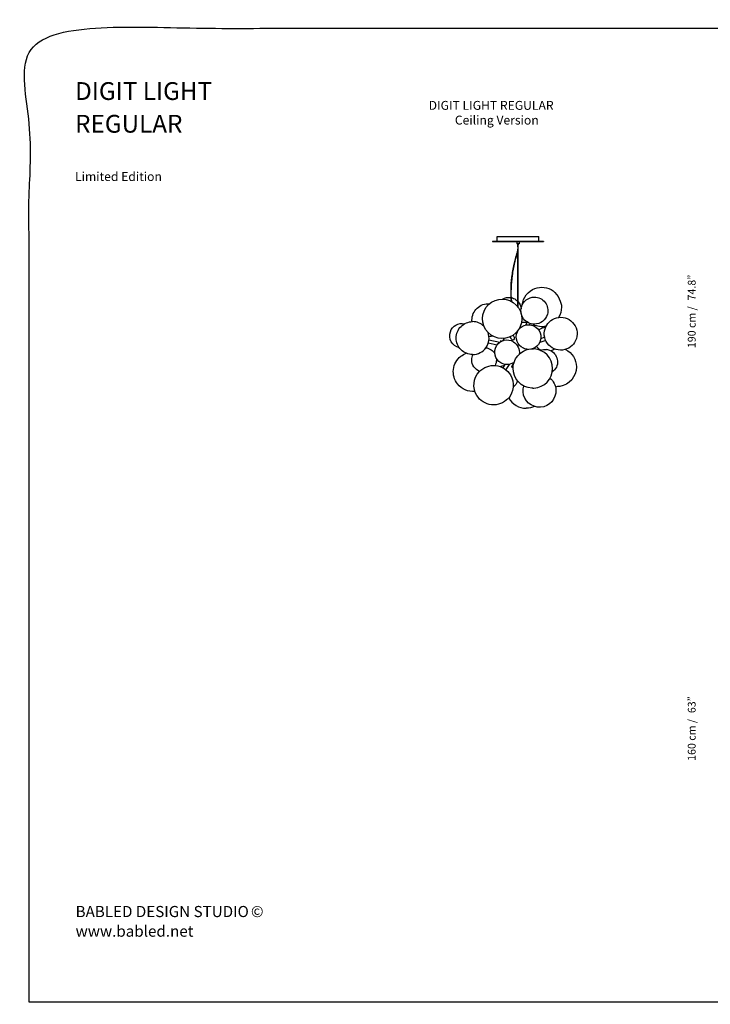
# Model space of a CAD drawing. Units: millimetres. Extents: x 820 to 1736, y 725 to 1368.
# Drawn here: x 820 to 1270, y 725 to 1368 of the extents above; entities that cross this region are included whole.
import ezdxf

# ---------------------------------------------------------------- set-up
doc = ezdxf.new("R2010")
doc.units = ezdxf.units.MM
doc.header["$MEASUREMENT"] = 0
doc.layers.add('Make2D$Annotation', color=7, linetype='Continuous', true_color=0x000000)
doc.layers.add('Make2D$visible$lines', color=7, linetype='Continuous', true_color=0x000000)

msp = doc.modelspace()

# ---------------------------------------------------------------- linework, layer by layer
at = {"layer": 'Make2D$visible$lines'}
for p, q in [((1128.1, 1223.41), (1161.33, 1223.41)), ((1128.1, 1223.41), (1128.1, 1223.2)), ((1128.1, 1223.2), (1161.33, 1223.2)), ((1131.15, 1226.63), (1158.27, 1226.63)), ((1131.15, 1223.41), (1131.15, 1226.63)), ((1143.99, 1223.2), (1143.99, 1221.7)), ((1145.44, 1221.7), (1143.99, 1221.7)), ((1144.6, 1219.89), (1144.6, 1221.7)), ((1144.81, 1180.43), (1144.81, 1221.03)), ((1145.44, 1223.2), (1145.44, 1221.7)), ((1158.27, 1223.41), (1158.27, 1226.63)), ((1161.33, 1223.41), (1161.33, 1223.2)), ((1144.6, 1180.72), (1144.6, 1217.61)), ((1149.9, 1168.77), (1150.72, 1170.72)), ((1152.28, 1168.95), (1152.76, 1169.77)), ((1152.66, 1169.8), (1152.3, 1168.94)), ((1144.6, 1164.74), (1144.6, 1164.99)), ((1144.81, 1165.11), (1144.81, 1165.28)), ((1155, 1169.36), (1154.48, 1168.46)), ((1131.11, 1155.73), (1125.35, 1156.97)), ((1125.8, 1159.07), (1132.93, 1157.54)), ((1133.97, 1158.16), (1133.42, 1158.44)), ((1135.07, 1160.01), (1135.74, 1159.67)), ((1140.53, 1159.44), (1139.63, 1161.09)), ((1141.51, 1162.12), (1142.41, 1160.47)), ((1162.8, 1158.73), (1158.92, 1157.44)), ((1159.65, 1159.94), (1162.13, 1160.76)), ((1131.58, 1145.66), (1130.61, 1145.15)), ((1134.97, 1140.82), (1136.41, 1143.04)), ((1139, 1143.07), (1136.76, 1139.65)), ((1138.63, 1142.09), (1139.05, 1143.08)), ((1141.61, 1143.65), (1140.6, 1141.26))]:
    msp.add_line(p, q, dxfattribs=at)
for points, degree, knots in [([(825.86, 726.82), (1275.42, 726.82), (1724.97, 726.82), (1724.97, 1044.68), (1724.97, 1362.55), (1275.42, 1362.55), (825.86, 1362.55), (825.86, 1044.68), (825.86, 726.82)], 2, [0, 0, 0, 1, 1, 2, 2, 3, 3, 4, 4, 4]), ([(1144.6, 1219.89), (1144.57, 1219.25), (1144.53, 1218.62), (1144.46, 1217.98), (1144.42, 1217.51), (1144.35, 1217.03), (1144.26, 1216.56), (1144.19, 1216.23), (1144.11, 1215.9), (1144.01, 1215.58), (1143.97, 1215.44), (1143.93, 1215.3), (1143.88, 1215.16), (1143.7, 1214.61), (1143.52, 1214.06), (1143.35, 1213.51), (1143.2, 1213.02), (1143.06, 1212.53), (1142.92, 1212.04), (1142.6, 1210.86), (1142.31, 1209.68), (1142.05, 1208.48), (1141.43, 1205.66), (1140.94, 1202.8), (1140.59, 1199.93), (1140.25, 1197.22), (1140.04, 1194.5), (1139.99, 1191.77), (1139.94, 1189.28), (1140.02, 1186.79), (1140.27, 1184.31)], 3, [0, 0, 0, 0, 1, 1, 1, 2, 2, 2, 3, 3, 3, 4, 4, 4, 5, 5, 5, 6, 6, 6, 7, 7, 7, 8, 8, 8, 9, 9, 9, 10, 10, 10, 10]), ([(1144.6, 1217.61), (1144.39, 1215.86), (1144.04, 1215.18), (1143.53, 1213.52), (1143.12, 1212.17), (1142.76, 1210.81), (1142.44, 1209.43), (1141.79, 1206.68), (1141.29, 1203.91), (1140.91, 1201.11), (1140.53, 1198.3), (1140.28, 1195.5), (1140.19, 1192.67), (1140.09, 1189.84), (1140.18, 1187.03), (1140.45, 1184.22)], 3, [0, 0, 0, 0, 1, 1, 1, 2, 2, 2, 3, 3, 3, 4, 4, 4, 5, 5, 5, 5]), ([(1155.8, 1192.6), (1159.75, 1194.07), (1164.17, 1193.51), (1167.63, 1191.1), (1171.09, 1188.69), (1173.15, 1183.13), (1173.14, 1180.53)], 3, [0, 0, 0, 0, 1, 1, 1, 2, 2, 2, 2]), ([(1114.73, 1171.99), (1114.73, 1174.95), (1115.95, 1177.77), (1118.11, 1179.8), (1120.27, 1181.82), (1123.16, 1182.86), (1126.12, 1182.68)], 3, [0, 0, 0, 0, 1, 1, 1, 2, 2, 2, 2]), ([(1155.45, 1186.97), (1158.2, 1186.97), (1160.8, 1185.68), (1162.46, 1183.49), (1164.13, 1181.3), (1164.67, 1178.45), (1163.94, 1175.8)], 3, [0, 0, 0, 0, 1, 1, 1, 1.999878, 1.999878, 1.999878, 1.999878]), ([(1155.45, 1169.34), (1152.69, 1169.34), (1150.1, 1170.63), (1148.43, 1172.83), (1146.77, 1175.02), (1146.22, 1177.86), (1146.96, 1180.51)], 3, [0, 0, 0, 0, 1, 1, 1, 2, 2, 2, 2]), ([(1115.15, 1149.54), (1112.3, 1149.54), (1109.58, 1150.67), (1107.57, 1152.68), (1105.55, 1154.69), (1104.43, 1157.42), (1104.43, 1160.26), (1104.43, 1163.1), (1105.55, 1165.83), (1107.57, 1167.84), (1109.58, 1169.85), (1112.3, 1170.98), (1115.15, 1170.98)], 3, [0, 0, 0, 0, 1, 1, 1, 2, 2, 2, 3, 3, 3, 4, 4, 4, 4]), ([(1169.87, 1173.46), (1173.64, 1174.45), (1177.66, 1173.32), (1180.35, 1170.49), (1183.04, 1167.66), (1183.99, 1163.6), (1182.82, 1159.88)], 3, [0, 0, 0, 0, 1, 1, 1, 2, 2, 2, 2]), ([(1115.15, 1149.54), (1118.63, 1149.54), (1121.89, 1151.23), (1123.9, 1154.07), (1125.91, 1156.91), (1126.41, 1160.55), (1125.25, 1163.83)], 3, [0, 0, 0, 0, 1, 1, 1, 2, 2, 2, 2]), ([(1175.31, 1152.73), (1171.54, 1151.74), (1167.52, 1152.88), (1164.83, 1155.7), (1162.14, 1158.53), (1161.2, 1162.59), (1162.37, 1166.31)], 3, [0, 0, 0, 0, 1, 1, 1, 2, 2, 2, 2]), ([(1140.53, 1159.44), (1140.77, 1159.05), (1141.22, 1159.01), (1141.62, 1159.13), (1141.99, 1159.25), (1142.36, 1159.55), (1142.46, 1159.95)], 3, [0, 0, 0, 0, 1, 1, 1, 2, 2, 2, 2]), ([(1153.83, 1127.56), (1146.85, 1127.87), (1141.39, 1133.7), (1141.55, 1140.7), (1141.62, 1144.06), (1143.01, 1147.25), (1145.41, 1149.6), (1147.82, 1151.95), (1151.04, 1153.27), (1154.41, 1153.27)], 3, [0, 0, 0, 0, 1, 1, 1, 2, 2, 2, 3, 3, 3, 3]), ([(1155.17, 1127.57), (1161.97, 1127.97), (1167.27, 1133.6), (1167.27, 1140.41), (1167.27, 1147.21), (1161.97, 1152.84), (1155.17, 1153.24)], 3, [0.000054, 0.000054, 0.000054, 0.000054, 1, 1, 1, 1.999949, 1.999949, 1.999949, 1.999949]), ([(1166.09, 1151.96), (1168.64, 1150.7), (1170.34, 1148.17), (1170.54, 1145.33), (1170.74, 1142.48), (1169.42, 1139.74), (1167.07, 1138.13)], 3, [0, 0, 0, 0, 1, 1, 1, 2, 2, 2, 2]), ([(1105.26, 1130.32), (1103.16, 1133), (1102.21, 1136.41), (1102.62, 1139.79), (1103.02, 1143.17), (1104.76, 1146.26), (1107.43, 1148.36)], 3, [0, 0, 0, 0, 1, 1, 1, 2, 2, 2, 2]), ([(1141.61, 1143.65), (1141.55, 1143.67), (1141.48, 1143.7), (1141.42, 1143.73), (1141.36, 1143.75), (1141.29, 1143.78), (1141.23, 1143.81)], 3, [0, 0, 0, 0, 1, 1, 1, 2, 2, 2, 2]), ([(1119.47, 1138.31), (1122.22, 1141.25), (1126.18, 1142.72), (1130.18, 1142.3), (1134.18, 1141.88), (1137.75, 1139.62), (1139.84, 1136.18)], 3, [0, 0, 0, 0, 1, 1, 1, 2, 2, 2, 2]), ([(1138.22, 1120.71), (1135.47, 1117.78), (1131.51, 1116.3), (1127.51, 1116.72), (1123.51, 1117.14), (1119.94, 1119.4), (1117.85, 1122.84)], 3, [0, 0, 0, 0, 1, 1, 1, 2, 2, 2, 2])]:
    msp.add_open_spline(points, degree=degree, knots=knots, dxfattribs=at)
for points in [[(1144.83, 1221.7), (1144.82, 1221.48), (1144.82, 1221.25), (1144.81, 1221.03)], [(1147.5, 1181.95), (1148.03, 1186.78), (1151.24, 1190.9), (1155.8, 1192.6)], [(1125.48, 1182.1), (1130.58, 1187.04), (1138.71, 1186.9), (1143.66, 1181.81)], [(1134.7, 1185.71), (1136.33, 1186.65), (1138.23, 1186.99), (1140.09, 1186.67)], [(1140.26, 1186.64), (1140.83, 1186.53), (1141.37, 1186.36), (1141.9, 1186.13)], [(1141.9, 1186.13), (1142.92, 1185.69), (1143.84, 1185.04), (1144.6, 1184.23)], [(1144.81, 1183.99), (1145.91, 1182.7), (1146.59, 1181.1), (1146.73, 1179.41)], [(1146.96, 1180.51), (1148.02, 1184.33), (1151.49, 1186.97), (1155.45, 1186.97)], [(1125.18, 1163.9), (1120.23, 1169.01), (1120.37, 1177.16), (1125.48, 1182.1)], [(1143.65, 1181.81), (1148.6, 1176.7), (1148.47, 1168.55), (1143.36, 1163.61)], [(1146.66, 1177.55), (1146.64, 1177.38), (1146.61, 1177.22), (1146.57, 1177.06)], [(1173.14, 1180.53), (1173.14, 1178.12), (1172.46, 1175.76), (1171.19, 1173.72)], [(1100.62, 1164.44), (1101.96, 1168.23), (1105.89, 1170.44), (1109.83, 1169.63)], [(1109.83, 1169.63), (1109.85, 1169.62), (1109.88, 1169.61), (1109.9, 1169.61)], [(1114.77, 1170.97), (1114.74, 1171.31), (1114.72, 1171.65), (1114.73, 1171.99)], [(1122.47, 1168.08), (1120.49, 1169.94), (1117.87, 1170.98), (1115.15, 1170.98)], [(1147.07, 1170.55), (1148.25, 1170.79), (1149.46, 1170.77), (1150.63, 1170.49)], [(1152.62, 1169.71), (1152.65, 1169.69), (1152.67, 1169.68), (1152.7, 1169.66)], [(1163.94, 1175.8), (1162.88, 1171.99), (1159.4, 1169.34), (1155.45, 1169.34)], [(1162.37, 1166.31), (1163.47, 1169.83), (1166.31, 1172.53), (1169.87, 1173.46)], [(1106.52, 1153.89), (1101.77, 1154.9), (1099, 1159.86), (1100.62, 1164.44)], [(1143.36, 1163.61), (1138.26, 1158.67), (1130.12, 1158.81), (1125.18, 1163.9)], [(1148.31, 1153.63), (1144.29, 1155.48), (1142.53, 1160.24), (1144.36, 1164.27)], [(1144.28, 1164.6), (1144.36, 1164.6), (1144.44, 1164.6), (1144.53, 1164.6)], [(1144.36, 1164.27), (1146.21, 1168.32), (1151, 1170.09), (1155.04, 1168.23)], [(1163.05, 1167.98), (1160.26, 1167.37), (1157.34, 1167.7), (1154.75, 1168.93)], [(1155.04, 1168.23), (1159.06, 1166.38), (1160.83, 1161.62), (1158.99, 1157.59)], [(1158.28, 1165.51), (1159.26, 1166.34), (1160.43, 1166.93), (1161.68, 1167.22)], [(1161.68, 1167.22), (1162.04, 1167.3), (1162.4, 1167.35), (1162.77, 1167.39)], [(1128.17, 1161.61), (1127.39, 1161.41), (1126.62, 1161.3), (1125.82, 1161.27)], [(1130.71, 1155.14), (1133, 1158.94), (1137.93, 1160.16), (1141.73, 1157.89)], [(1135.17, 1158.65), (1135.42, 1159.16), (1135.71, 1159.64), (1136.03, 1160.1)], [(1141.73, 1157.89), (1144.55, 1156.2), (1146.06, 1152.97), (1145.54, 1149.72)], [(1142.46, 1159.95), (1142.51, 1160.12), (1142.49, 1160.31), (1142.41, 1160.47)], [(1158.99, 1157.59), (1158.04, 1155.52), (1156.26, 1153.94), (1154.08, 1153.26)], [(1182.82, 1159.88), (1181.71, 1156.36), (1178.88, 1153.66), (1175.31, 1152.73)], [(1107.44, 1148.36), (1108.54, 1149.23), (1109.71, 1149.88), (1111.04, 1150.36)], [(1123.84, 1153.99), (1126.28, 1153.61), (1128.41, 1152.14), (1129.62, 1150)], [(1129.57, 1151.32), (1129.33, 1151.25), (1129.09, 1151.18), (1128.85, 1151.12)], [(1133.47, 1144.09), (1129.65, 1146.38), (1128.42, 1151.33), (1130.71, 1155.14)], [(1151.34, 1152.9), (1150.29, 1152.94), (1149.27, 1153.19), (1148.31, 1153.63)], [(1154.41, 1153.27), (1154.53, 1153.27), (1154.66, 1153.27), (1154.79, 1153.26)], [(1154.98, 1153.26), (1154.92, 1153.26), (1154.85, 1153.26), (1154.79, 1153.26)], [(1154.98, 1153.26), (1155.05, 1153.25), (1155.11, 1153.25), (1155.17, 1153.24)], [(1159.69, 1152.29), (1158.56, 1152.89), (1157.6, 1153.75), (1156.87, 1154.79)], [(1159.51, 1152.21), (1160.67, 1152.69), (1161.93, 1152.88), (1163.19, 1152.77)], [(1163.19, 1152.77), (1163.28, 1152.76), (1163.36, 1152.76), (1163.45, 1152.75)], [(1166.09, 1151.96), (1165.24, 1152.38), (1164.39, 1152.64), (1163.45, 1152.74)], [(1168.57, 1153.16), (1167.88, 1152.59), (1167.14, 1152.17), (1166.3, 1151.85)], [(1175.8, 1152.87), (1180.11, 1150.68), (1182.83, 1146.26), (1182.84, 1141.42)], [(1114.58, 1146.03), (1114.58, 1147.25), (1114.86, 1148.45), (1115.39, 1149.54)], [(1119.7, 1138.55), (1116.62, 1139.76), (1114.59, 1142.72), (1114.58, 1146.03)], [(1130.66, 1146.05), (1130.66, 1144.76), (1130.35, 1143.49), (1129.76, 1142.34)], [(1130.6, 1147.04), (1130.64, 1146.71), (1130.66, 1146.38), (1130.66, 1146.05)], [(1142.17, 1144.38), (1139.58, 1142.59), (1136.17, 1142.47), (1133.47, 1144.09)], [(1117.85, 1122.84), (1114.85, 1127.77), (1115.51, 1134.1), (1119.47, 1138.31)], [(1133.15, 1141.63), (1134.06, 1142.05), (1134.97, 1142.28), (1135.97, 1142.35)], [(1138.39, 1142.15), (1138.47, 1142.13), (1138.55, 1142.11), (1138.63, 1142.09)], [(1140.6, 1141.26), (1140.94, 1141.06), (1141.25, 1140.85), (1141.55, 1140.61)], [(1141.94, 1143.55), (1141.83, 1143.58), (1141.72, 1143.61), (1141.61, 1143.65)], [(1182.84, 1141.42), (1182.84, 1135.1), (1178.26, 1129.72), (1172.03, 1128.71)], [(1139.84, 1136.18), (1142.84, 1131.25), (1142.18, 1124.92), (1138.23, 1120.71)], [(1144.33, 1132.41), (1143.92, 1130.73), (1142.97, 1129.23), (1141.63, 1128.13)], [(1165.62, 1134.1), (1167.91, 1132.21), (1169.3, 1129.45), (1169.48, 1126.48)], [(1116.64, 1125.45), (1112.26, 1125.02), (1107.97, 1126.86), (1105.26, 1130.32)], [(1148.08, 1125.22), (1148, 1126.49), (1148.15, 1127.76), (1148.52, 1128.97)], [(1159.41, 1115.15), (1153.5, 1114.8), (1148.42, 1119.31), (1148.08, 1125.22)], [(1154.03, 1127.55), (1153.96, 1127.55), (1153.9, 1127.55), (1153.83, 1127.56)], [(1154.41, 1127.54), (1154.28, 1127.54), (1154.15, 1127.55), (1154.03, 1127.55)], [(1154.41, 1127.54), (1154.53, 1127.54), (1154.66, 1127.55), (1154.79, 1127.55)], [(1154.79, 1127.55), (1154.85, 1127.55), (1154.91, 1127.55), (1154.98, 1127.56)], [(1154.98, 1127.56), (1155.05, 1127.56), (1155.11, 1127.56), (1155.17, 1127.57)], [(1169.48, 1126.48), (1169.83, 1120.57), (1165.32, 1115.5), (1159.41, 1115.15)], [(1172.03, 1128.71), (1171.07, 1128.55), (1170.12, 1128.51), (1169.15, 1128.57)], [(1138.74, 1121.29), (1140.96, 1117.06), (1145.35, 1114.41), (1150.13, 1114.41)], [(1155.58, 1115.62), (1153.88, 1114.82), (1152.02, 1114.41), (1150.13, 1114.41)]]:
    msp.add_open_spline(points, degree=3, dxfattribs=at)

# ---------------------------------------------------------------- texts
at = {"layer": 'Make2D$Annotation', "color": 251, "true_color": 0x636466, "attachment_point": 7, "line_spacing_factor": 0.963855}
for s, insert, char_height, width in [('\\fArial;DIGIT LIGHT', (855.79, 1315.66), 11.6195, 104.8555), ('\\fArial;DIGIT LIGHT REGULAR', (1086.49, 1309.22), 5.8098, 93.551), ('\\fArial;REGULAR', (855.79, 1294.3), 11.6195, 87.8463), ('\\fArial;Ceiling Version', (1103.57, 1299.61), 5.8098, 59.0425), ('\\fArial;Limited Edition', (855.79, 1262.79), 5.8098, 57.5026), ('\\fArial;BABLED DESIGN STUDIO', (856.14, 782.39), 7.2622, 127.8321), ('\\fArial; ©', (968.29, 782.39), 7.262, 14.6556), ('\\fArial;www.babled.net', (856.14, 769.58), 7.2622, 78.7904)]:
    msp.add_mtext(s, dxfattribs=dict(at, insert=insert, char_height=char_height, width=width))
at = {"layer": 'Make2D$Annotation', "color": 251, "true_color": 0x636466, "char_height": 5.0835, "attachment_point": 7, "rotation": 90, "line_spacing_factor": 0.963855}
for s, insert, width in [('\\fArial;74.8”', (1260.62, 1184.83), 20.5485), ('\\fArial;190 cm /', (1260.62, 1153.71), 31.4505), ('\\fArial;63”', (1260.62, 915.5), 14.73), ('\\fArial;160 cm /', (1260.62, 884.37), 31.4505)]:
    msp.add_mtext(s, dxfattribs=dict(at, insert=insert, width=width))

doc.saveas('drawing.dxf')
